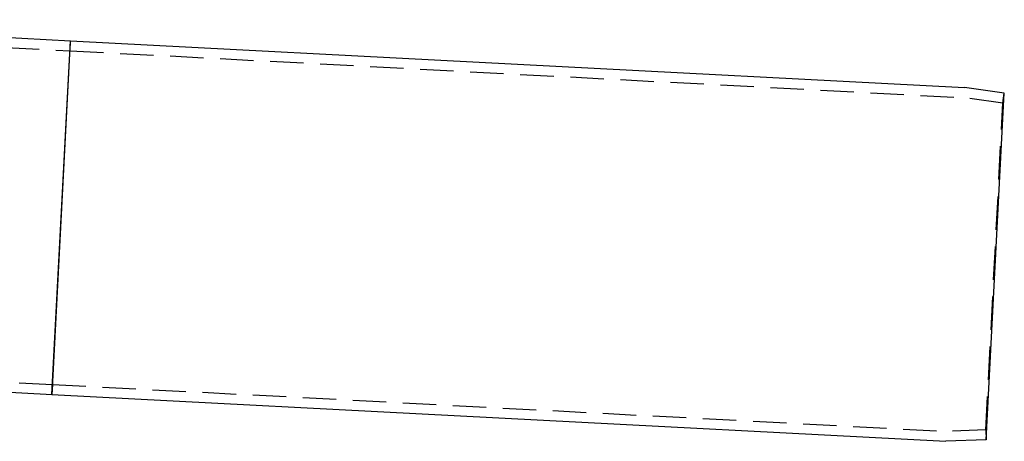
# Model space of a CAD drawing. Extents: x -350 to 302, y -327 to 65.
# Drawn here: x -146 to 1, y -26 to 37 of the extents above; entities that cross this region are included whole.
import ezdxf

# ---------------------------------------------------------------- set-up
doc = ezdxf.new("R2010")
doc.units = 0
doc.header["$LTSCALE"] = 20
doc.linetypes.add('VERDECKT', pattern=[0.375, 0.25, -0.125])
doc.layers.get('0').update_dxf_attribs({"linetype": 'CONTINUOUS'})
doc.layers.add('STEMPEL', color=3, linetype='CONTINUOUS')

# ---------------------------------------------------------------- blocks, each defined once
blk = doc.blocks.new('A$C232378B6')
at = {"color": 3, "linetype": 'CONTINUOUS', "extrusion": (0, 1, -2e-16)}
for p, q in [((-198.5, 36.93931), (-138.42123, 33.79072)), ((-141.20461, -19.13615), (-138.43081, 33.79122)), ((-141.19504, -19.13665), (-138.42123, 33.79072)), ((-138.43081, 33.79122), (-4.60487, 26.7777)), ((1.35943, 25.93947), (-4.60487, 26.7777)), ((-1.35943, -25.93947), (1.35943, 25.93947)), ((-233.79919, -14.28347), (-141.19504, -19.13665)), ((-141.20461, -19.13615), (-7.37868, -26.14967)), ((-1.35943, -25.93947), (-7.37868, -26.14967))]:
    blk.add_line(p, q, dxfattribs=at)
at = {"color": 1, "linetype": 'VERDECKT', "extrusion": (0, 1, -2e-16)}
for p, q in [((-208.0169, 35.93601), (-138.49974, 32.29277)), ((-138.49974, 32.29277), (-138.43081, 33.79122)), ((-138.49974, 32.29277), (-4.68338, 25.27975)), ((1.15146, 24.45972), (-4.68338, 25.27975)), ((1.15146, 24.45972), (1.35943, 25.93947)), ((-1.41158, -24.44609), (1.15146, 24.45972)), ((-235.9858, -12.66682), (-141.11653, -17.6387)), ((-141.11653, -17.6387), (-141.20461, -19.13615)), ((-141.11653, -17.6387), (-7.30018, -24.65172)), ((-1.41158, -24.44609), (-7.30018, -24.65172)), ((-1.41158, -24.44609), (-1.35943, -25.93947))]:
    blk.add_line(p, q, dxfattribs=at)

msp = doc.modelspace()

# ---------------------------------------------------------------- block references
at = {"layer": 'STEMPEL'}
msp.add_blockref('A$C232378B6', (0, 0), dxfattribs=at)

doc.saveas('drawing.dxf')
